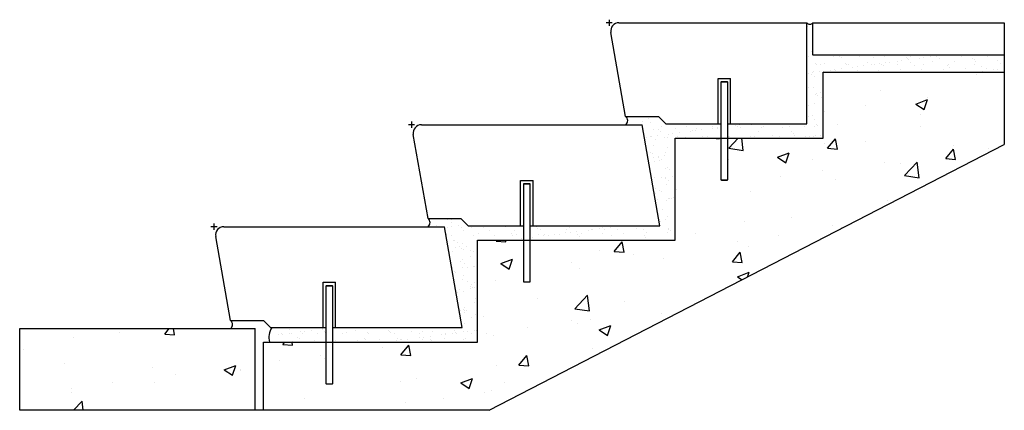
# Model space of a CAD drawing. Units: inches. Extents: x -3 to 56.8, y 2.3 to 26.
import ezdxf

# ---------------------------------------------------------------- set-up
doc = ezdxf.new("R2010")
doc.units = ezdxf.units.IN
doc.header["$MEASUREMENT"] = 0
for name, color, linetype in [('Ank', 6, 'Continuous'), ('DET', 3, 'Continuous'), ('HAT', 5, 'Continuous'), ('Misc', 9, 'Continuous')]:
    doc.layers.add(name, color=color, linetype=linetype)

# ---------------------------------------------------------------- blocks, each defined once
blk = doc.blocks.new('*U2')
at = {"layer": 'Ank'}
for p, q in [((-0.25, -0.03), (-0.236, 0)), ((-0.236, 0), (0.111, 0)), ((0.111, 0), (0.125, -0.03)), ((-0.25, -5.97), (-0.25, -0.03)), ((-0.25, -0.03), (0.125, -0.03)), ((0.125, -0.03), (0.125, -5.97)), ((-0.236, -6), (-0.25, -5.97)), ((-0.25, -5.97), (0.125, -5.97)), ((0.125, -5.97), (0.111, -6)), ((0.111, -6), (-0.236, -6))]:
    blk.add_line(p, q, dxfattribs=at)
blk = doc.blocks.new('CSGBLK-Anchor Elev01')
at = {"layer": 'Ank'}
for p, q in [((1.5, 0), (-1.5, 0)), ((0, 1.5), (0, -1.5))]:
    blk.add_line(p, q, dxfattribs=at)

msp = doc.modelspace()

# ---------------------------------------------------------------- hatches: boundary and pattern name
at = {"layer": 'HAT'}
h = msp.add_hatch(dxfattribs=at)
h.set_pattern_fill('AR-SAND', color=256, scale=0.5, style=0)
h.paths.add_polyline_path([(56.784, 22.788), (56.784, 23.85), (45.159, 23.85), (45.159, 25.788, -0.451762), (44.784, 25.788), (44.784, 19.663), (39.972, 19.663), (39.972, 18.788), (45.784, 18.788), (45.784, 22.788)])
h = msp.add_hatch(dxfattribs=at)
h.set_pattern_fill('AR-CONC', color=256, style=0)
h.paths.add_polyline_path([(36.784, 12.6), (27.972, 12.6), (27.972, 10.068), (27.958, 10.038), (27.611, 10.038), (27.597, 10.068), (27.597, 12.6), (24.784, 12.6), (24.784, 6.413), (15.972, 6.413), (15.972, 3.88), (15.958, 3.85), (15.611, 3.85), (15.597, 3.88), (15.597, 6.413), (11.784, 6.413), (11.784, 2.271), (25.504, 2.271), (56.784, 18.4), (56.784, 22.788), (45.784, 22.788), (45.784, 18.788), (39.972, 18.788), (39.972, 16.255), (39.958, 16.225), (39.611, 16.225), (39.597, 16.255), (39.597, 18.788), (36.784, 18.788)])
h = msp.add_hatch(dxfattribs=at)
h.set_pattern_fill('AR-SAND', color=256, scale=0.5, style=0)
h.paths.add_polyline_path([(15.597, 6.413), (15.597, 7.288), (12.296, 7.288, 0.22196), (12.154, 6.413)])
h.paths.add_polyline_path([(15.972, 7.288), (15.972, 6.413), (24.784, 6.413), (24.784, 12.6), (27.597, 12.6), (27.597, 13.475), (24.222, 13.475), (23.784, 13.913), (21.784, 13.913, -0.496468), (21.784, 13.413), (22.784, 13.413), (23.861, 7.288)])
h.paths.add_polyline_path([(36.784, 12.6), (36.784, 18.788), (39.597, 18.788), (39.597, 19.663), (36.222, 19.663), (35.784, 20.1), (33.784, 20.1, -0.496468), (33.784, 19.6), (34.784, 19.6), (35.861, 13.475), (27.972, 13.475), (27.972, 12.6)])
h = msp.add_hatch(dxfattribs=at)
h.set_pattern_fill('AR-CONC', color=256, style=0)
h.paths.add_polyline_path([(-3.017, 7.225), (-3.017, 2.271), (11.284, 2.271), (11.284, 7.225)])

# ---------------------------------------------------------------- linework, layer by layer
at = {"layer": 'Defpoints'}
for p, q in [((25.504, 2.271), (56.784, 18.4)), ((-3.017, 2.271), (-3.017, 7.225)), ((25.504, 2.271), (-3.017, 2.271))]:
    msp.add_line(p, q, dxfattribs=at)
at = {"layer": 'DET'}
for p, q in [((33.38, 25.788), (44.784, 25.788)), ((44.784, 19.663), (44.784, 25.788)), ((45.159, 25.788), (56.784, 25.788)), ((45.159, 23.85), (45.159, 25.788)), ((33.784, 20.1), (32.888, 25.201)), ((45.159, 23.85), (56.784, 23.85)), ((39.409, 19.663), (39.409, 22.413)), ((39.409, 22.413), (40.159, 22.413)), ((40.159, 19.663), (40.159, 22.413)), ((33.784, 20.1), (35.784, 20.1)), ((36.222, 19.663), (35.784, 20.1)), ((21.38, 19.6), (34.784, 19.6)), ((35.861, 13.475), (34.784, 19.6)), ((36.222, 19.663), (39.597, 19.663)), ((39.972, 19.663), (44.784, 19.663)), ((21.784, 13.913), (20.888, 19.013)), ((27.409, 13.475), (27.409, 16.225)), ((27.409, 16.225), (28.159, 16.225)), ((28.159, 13.475), (28.159, 16.225)), ((21.784, 13.913), (23.784, 13.913)), ((24.222, 13.475), (23.784, 13.913)), ((9.38, 13.413), (22.784, 13.413)), ((23.861, 7.288), (22.784, 13.413)), ((24.222, 13.475), (27.597, 13.475)), ((27.972, 13.475), (35.861, 13.475)), ((9.784, 7.725), (8.888, 12.826)), ((15.409, 7.288), (15.409, 10.038)), ((15.409, 10.038), (16.159, 10.038)), ((16.159, 7.288), (16.159, 10.038)), ((9.784, 7.725), (11.784, 7.725)), ((12.222, 7.288), (11.784, 7.725)), ((12.222, 7.288), (15.597, 7.288)), ((15.972, 7.288), (23.861, 7.288))]:
    msp.add_line(p, q, dxfattribs=at)
for centre in [(33.38, 25.288), (21.38, 19.1), (9.38, 12.913)]:
    msp.add_arc(centre, 0.5, 90, 189.97206, dxfattribs=at)
at = {"layer": 'Misc'}
for p, q in [((56.784, 25.788), (56.784, 18.4)), ((45.784, 22.788), (56.784, 22.788)), ((45.784, 18.788), (45.784, 22.788)), ((36.784, 18.788), (45.784, 18.788)), ((36.784, 12.6), (36.784, 18.788)), ((24.784, 12.6), (36.784, 12.6)), ((24.784, 6.413), (24.784, 12.6)), ((-3.017, 7.225), (11.284, 7.225)), ((11.284, 2.271), (11.284, 7.225)), ((11.784, 6.413), (24.784, 6.413)), ((11.784, 2.271), (11.784, 6.413))]:
    msp.add_line(p, q, dxfattribs=at)
for centre, radius, start, end in [((44.972, 25.953), 0.25, 221.3767, 318.6233), ((33.595, 19.85), 0.314, 307.19417, 52.80583), ((21.595, 13.663), 0.314, 307.19417, 52.80583), ((9.595, 7.475), 0.314, 307.19417, 52.80583), ((13.162, 6.698), 1.048, 145.7321, 195.78996)]:
    msp.add_arc(centre, radius, start, end, dxfattribs=at)

# ---------------------------------------------------------------- block references
at = {"layer": 'Ank', "xscale": 0.125, "yscale": 0.125, "zscale": 0.125}
for p in [(32.784, 25.788), (20.784, 19.6), (8.784, 13.413)]:
    msp.add_blockref('CSGBLK-Anchor Elev01', p, dxfattribs=at)
at = {"layer": 'Ank'}
for p in [(39.847, 22.225), (27.847, 16.038), (15.847, 9.85)]:
    msp.add_blockref('*U2', p, dxfattribs=at)

doc.saveas('drawing.dxf')
